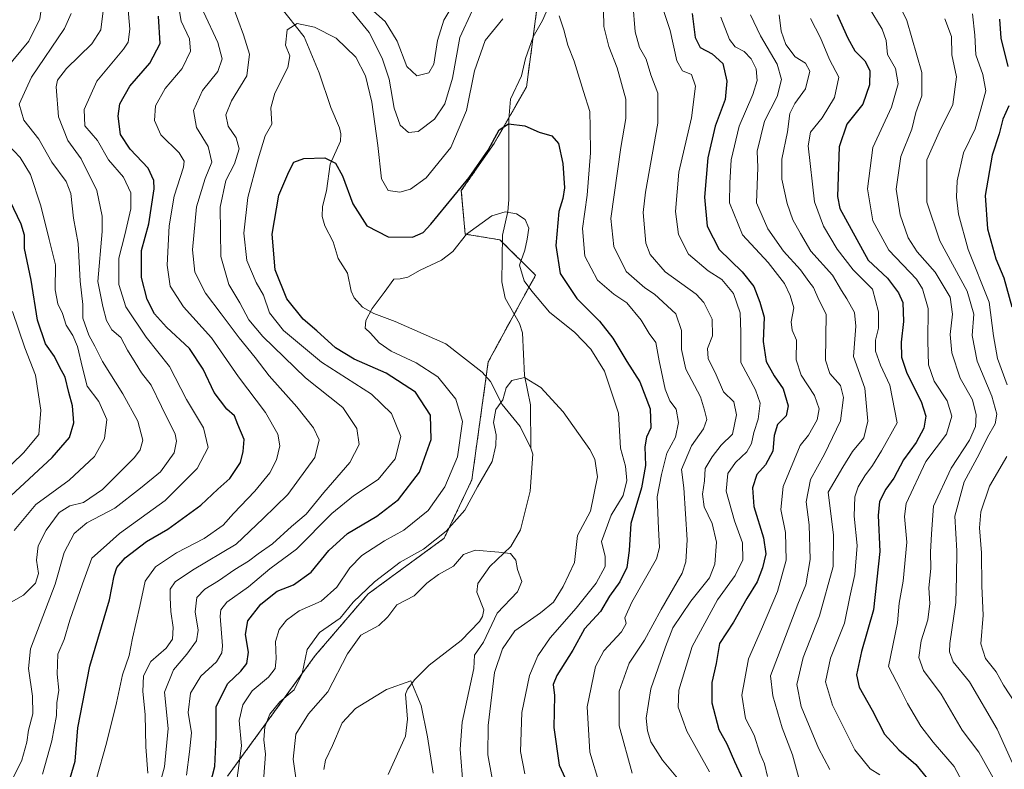
# Model space of a CAD drawing. Units: metres. Extents: x 658510 to 661974, y 4734880 to 4737272.
# Drawn here: x 660460 to 660732, y 4735184 to 4735391 of the extents above; entities that cross this region are included whole.
import ezdxf

# ---------------------------------------------------------------- set-up
doc = ezdxf.new("R2010")
doc.units = ezdxf.units.M
doc.header["$MEASUREMENT"] = 0
doc.linetypes.add('TRAZOS', pattern=[0.75, 0.5, -0.25])
for name, color, linetype, lineweight in [('Arbolado forestal', 92, 'TRAZOS', 0), ('Arbolado forestal CxS', 92, 'Continuous', 0), ('Corriente natural lineal', 142, 'Continuous', 13), ('Curva de nivel maestra', 36, 'Continuous', 30), ('Curva de nivel normal', 36, 'Continuous', 0)]:
    doc.layers.add(name, color=color, linetype=linetype, lineweight=lineweight)

# ---------------------------------------------------------------- blocks, each defined once
blk = doc.blocks.new('*U163')
at = {"layer": 'Curva de nivel normal', "color": 36, "linetype": 'Continuous', "lineweight": 0}
blk.add_polyline3d([(660573.96, 4735183.06, 780), (660572.39, 4735193.15, 780), (660570.65, 4735201.78, 780), (660567.86, 4735208.62, 780), (660561.09, 4735206.2, 780), (660552.53, 4735200.95, 780), (660548.82, 4735197.05, 780), (660546.16, 4735190.77, 780), (660544.18, 4735186.69, 780), (660543.8, 4735184.1, 780)], dxfattribs=at)
blk = doc.blocks.new('*U165')
at = {"layer": 'Curva de nivel normal', "color": 36, "linetype": 'Continuous', "lineweight": 0}
blk.add_polyline3d([(660519.37, 4735178.38, 795), (660520.98, 4735190.69, 795), (660520.33, 4735197.69, 795), (660521.35, 4735201.98, 795), (660523.94, 4735205.88, 795), (660528.48, 4735209.65, 795), (660530.27, 4735212.02, 795), (660530.57, 4735214.69, 795), (660530.39, 4735219.49, 795), (660531.4, 4735222.8, 795), (660533.4, 4735225.42, 795), (660536.9, 4735227.99, 795), (660543.02, 4735230.64, 795), (660547.33, 4735234.52, 795), (660550.93, 4735239.87, 795), (660554.25, 4735243.26, 795), (660560.55, 4735247.34, 795), (660565.92, 4735250.27, 795), (660572.6, 4735255.79, 795), (660577.26, 4735262.32, 795), (660580.72, 4735270.6, 795), (660582.15, 4735280.35, 795), (660580.24, 4735286.5, 795), (660575.28, 4735292.69, 795), (660569.28, 4735296.61, 795), (660562.37, 4735299.8, 795), (660559.05, 4735302.15, 795), (660556.65, 4735304.8, 795), (660555.21, 4735306.22, 795), (660555.36, 4735308.25, 795), (660557.08, 4735311.61, 795), (660560.48, 4735316.04, 795), (660563.1, 4735319.75, 795), (660564.9, 4735319.84, 795), (660566.97, 4735320.28, 795), (660570.36, 4735322.22, 795), (660576.3, 4735324.95, 795), (660579.42, 4735327.37, 795), (660583.22, 4735332.16, 795), (660590.18, 4735337.2, 795), (660593.94, 4735338.39, 795), (660597.01, 4735337.77, 795), (660599.44, 4735336.27, 795), (660600.48, 4735333.85, 795), (660600.02, 4735330.75, 795), (660599.37, 4735327.74, 795), (660597.84, 4735323.61, 795), (660599.12, 4735319.29, 795), (660601.26, 4735316.45, 795), (660606.14, 4735310.57, 795), (660613.2, 4735304.96, 795), (660617.63, 4735300.39, 795), (660621.35, 4735294.28, 795), (660625.22, 4735282.65, 795), (660625.8, 4735273.02, 795), (660627.15, 4735268.02, 795), (660627.57, 4735264.02, 795), (660626.5, 4735259.87, 795), (660623.26, 4735254.45, 795), (660620.56, 4735247.17, 795), (660621.56, 4735242.99, 795), (660621.58, 4735240.28, 795), (660619.06, 4735235.61, 795), (660613.57, 4735228.73, 795), (660606.32, 4735220.53, 795), (660602.96, 4735215.51, 795), (660600.65, 4735210.16, 795), (660598.53, 4735199.87, 795), (660598.1, 4735189.07, 795), (660599.3, 4735182.94, 795)], dxfattribs=at)
blk = doc.blocks.new('*U168')
at = {"layer": 'Curva de nivel normal', "color": 36, "linetype": 'Continuous', "lineweight": 0}
blk.add_polyline3d([(660737.49, 4735178.48, 865), (660730, 4735195.24, 865), (660722.28, 4735208.36, 865), (660717.84, 4735213.88, 865), (660716.81, 4735216.62, 865), (660716.9, 4735219, 865), (660718.5, 4735230.27, 865), (660718.73, 4735237.5, 865), (660718.83, 4735244.6, 865), (660718.28, 4735254.17, 865), (660720.85, 4735263.72, 865), (660725.02, 4735271.35, 865), (660727.32, 4735276.02, 865), (660729.41, 4735279.69, 865), (660729.9, 4735282.36, 865), (660728.5, 4735287.39, 865), (660724.47, 4735297.03, 865), (660723.02, 4735304.11, 865), (660723.52, 4735310.05, 865), (660721.66, 4735316.44, 865), (660714.1, 4735330.35, 865), (660710.48, 4735341.02, 865), (660710.53, 4735352.69, 865), (660713.93, 4735360.35, 865), (660717.67, 4735368.02, 865), (660718.68, 4735375.69, 865), (660717.39, 4735381.79, 865), (660717.3, 4735386.82, 865), (660715.51, 4735391.71, 865)], dxfattribs=at)
blk = doc.blocks.new('*U169')
at = {"layer": 'Curva de nivel normal', "color": 36, "linetype": 'Continuous', "lineweight": 0}
for points in [[(660465.97, 4735182.79, 830), (660468.56, 4735192.07, 830), (660469.8, 4735199.08, 830), (660469.93, 4735202.59, 830), (660470.52, 4735206.08, 830), (660470.01, 4735210.44, 830), (660470.23, 4735216.05, 830), (660471.97, 4735220.11, 830), (660473.52, 4735225.4, 830), (660477.05, 4735235.47, 830), (660479.64, 4735242.6, 830), (660482.84, 4735245.44, 830), (660487.27, 4735249.36, 830), (660499.91, 4735258.55, 830), (660508.72, 4735267.35, 830), (660511.79, 4735273.15, 830), (660510.5, 4735278.58, 830), (660505.75, 4735286.45, 830), (660501.06, 4735295.59, 830), (660494.67, 4735303.7, 830), (660489.01, 4735312.1, 830), (660487.04, 4735318.23, 830), (660487.03, 4735325.53, 830), (660488.71, 4735331.99, 830), (660490.38, 4735339.15, 830), (660490.36, 4735343.57, 830), (660488.4, 4735347.98, 830), (660484.23, 4735352.69, 830), (660481.21, 4735358.04, 830), (660477.69, 4735362.09, 830), (660477.48, 4735366.69, 830), (660480.99, 4735374.48, 830), (660488.36, 4735383.38, 830), (660489.65, 4735385.23, 830), (660490.07, 4735388.83, 830), (660489.25, 4735398.47, 830)], [(660653.59, 4735392.23, 830), (660655.93, 4735386.03, 830), (660657.54, 4735383.96, 830), (660659.96, 4735382.72, 830), (660661.94, 4735380.67, 830), (660663.28, 4735377.9, 830), (660663.62, 4735374.7, 830), (660662.38, 4735370.77, 830), (660658.58, 4735362.02, 830), (660656.37, 4735352.69, 830), (660655.99, 4735346.34, 830), (660655.93, 4735340.87, 830), (660659.53, 4735331.97, 830), (660666.6, 4735324.31, 830), (660671.19, 4735318.57, 830), (660672.69, 4735315.17, 830), (660673.75, 4735311.8, 830), (660673, 4735307.92, 830), (660673.24, 4735305.66, 830), (660674.44, 4735302.87, 830), (660674.37, 4735297.46, 830), (660675.72, 4735293.15, 830), (660679.46, 4735287.56, 830), (660680.74, 4735283.83, 830), (660680.14, 4735280.82, 830), (660677.79, 4735276.57, 830), (660675.49, 4735273.69, 830), (660670.75, 4735262.35, 830), (660670.18, 4735256.02, 830), (660671.4, 4735249.69, 830), (660671.64, 4735242.02, 830), (660669.26, 4735233.35, 830), (660664.83, 4735222.96, 830), (660661.19, 4735214.73, 830), (660659.38, 4735204.68, 830), (660660.37, 4735198.26, 830), (660662.8, 4735193.61, 830), (660664.29, 4735188.67, 830), (660665.58, 4735185.69, 830), (660666.41, 4735182.16, 830)]]:
    blk.add_polyline3d(points, dxfattribs=at)
blk = doc.blocks.new('*U172')
at = {"layer": 'Curva de nivel normal', "color": 36, "linetype": 'Continuous', "lineweight": 0}
for points in [[(660642.92, 4735180.1, 815), (660637.42, 4735186.67, 815), (660634.2, 4735191.75, 815), (660633.24, 4735194.79, 815), (660632.93, 4735198.3, 815), (660634.16, 4735206.43, 815), (660638.23, 4735218.03, 815), (660640.25, 4735223.33, 815), (660645.27, 4735230.64, 815), (660650.39, 4735237.16, 815), (660651.93, 4735240.92, 815), (660652.34, 4735246.95, 815), (660651.19, 4735252.12, 815), (660648.91, 4735256.8, 815), (660648.44, 4735260.22, 815), (660649.02, 4735263.96, 815), (660649.23, 4735267.4, 815), (660651.17, 4735270.56, 815), (660653.6, 4735273.81, 815), (660656.74, 4735276.85, 815), (660657.9, 4735282.24, 815), (660657.17, 4735285.82, 815), (660654.29, 4735288.56, 815), (660652.25, 4735293.24, 815), (660650.04, 4735297.8, 815), (660649.88, 4735300.59, 815), (660651.28, 4735304.07, 815), (660651.19, 4735308.69, 815), (660648.86, 4735313.25, 815), (660646.76, 4735315.59, 815), (660638.14, 4735321.75, 815), (660633.99, 4735326.58, 815), (660632.78, 4735329.7, 815), (660632.1, 4735338.14, 815), (660632.67, 4735343.8, 815), (660636.16, 4735362.89, 815), (660636.15, 4735371.17, 815), (660634.2, 4735376.22, 815), (660632.94, 4735380.56, 815), (660631.04, 4735383.8, 815), (660629.87, 4735388.13, 815), (660629.17, 4735396.08, 815)], [(660578.59, 4735394.13, 815), (660576.92, 4735391.35, 815), (660575.21, 4735385.69, 815), (660574.21, 4735379.15, 815), (660572.76, 4735376.76, 815), (660569.51, 4735375.93, 815), (660566.75, 4735378.57, 815), (660564.05, 4735385.52, 815), (660560.71, 4735390.98, 815), (660557.45, 4735393.88, 815)], [(660510.48, 4735393.68, 815), (660514.41, 4735385.2, 815), (660515.64, 4735380.67, 815), (660514.42, 4735377.14, 815), (660510.17, 4735371.94, 815), (660507.71, 4735366.35, 815), (660508.54, 4735361.69, 815), (660511.79, 4735356.38, 815), (660512.81, 4735352.11, 815), (660510.9, 4735347.55, 815), (660508.54, 4735339.71, 815), (660507.41, 4735327.86, 815), (660508.08, 4735321.62, 815), (660511.04, 4735315.82, 815), (660515.38, 4735310.14, 815), (660520.34, 4735303.48, 815), (660524.79, 4735298.04, 815), (660528.64, 4735292.95, 815), (660536.3, 4735284.45, 815), (660540.94, 4735278.63, 815), (660542.47, 4735275.28, 815), (660541.28, 4735270.37, 815), (660533.8, 4735260.19, 815), (660526.94, 4735253.58, 815), (660519.51, 4735246.47, 815), (660507.46, 4735239.23, 815), (660502.65, 4735236.05, 815), (660501.27, 4735234.02, 815), (660501.31, 4735231.67, 815), (660501.41, 4735227.8, 815), (660502.11, 4735223.4, 815), (660501.91, 4735220.2, 815), (660500.14, 4735217.67, 815), (660495.92, 4735213.97, 815), (660493.88, 4735210.01, 815), (660493.72, 4735205.69, 815), (660494.39, 4735199.35, 815), (660494.55, 4735190.37, 815), (660495.12, 4735183.08, 815)]]:
    blk.add_polyline3d(points, dxfattribs=at)
blk = doc.blocks.new('*U174')
at = {"layer": 'Curva de nivel normal', "color": 36, "linetype": 'Continuous', "lineweight": 0}
for points in [[(660683.7, 4735184.12, 840), (660680.56, 4735189.99, 840), (660675.79, 4735201.55, 840), (660674.56, 4735207.66, 840), (660676.33, 4735215.09, 840), (660680.86, 4735226.61, 840), (660684.57, 4735240.3, 840), (660684.7, 4735248.96, 840), (660683.26, 4735260.84, 840), (660687.28, 4735267.69, 840), (660690, 4735272.02, 840), (660693.05, 4735275.88, 840), (660694.24, 4735280.47, 840), (660693.36, 4735289.55, 840), (660690.23, 4735298.35, 840), (660690.85, 4735306.69, 840), (660690.48, 4735310.5, 840), (660688.42, 4735314.29, 840), (660686.94, 4735316.55, 840), (660684.38, 4735320.85, 840), (660678.4, 4735327.48, 840), (660675.6, 4735332.35, 840), (660673.47, 4735336.1, 840), (660671.86, 4735340.69, 840), (660670.43, 4735347.35, 840), (660670.38, 4735352.87, 840), (660671.99, 4735360.43, 840), (660672.65, 4735365.54, 840), (660673.99, 4735368.35, 840), (660676.97, 4735372.35, 840), (660678.19, 4735377.26, 840), (660676.95, 4735379.43, 840), (660674.1, 4735381.23, 840), (660671.51, 4735384.67, 840), (660670.2, 4735388.27, 840), (660669.68, 4735392.83, 840)], [(660473.92, 4735393.19, 840), (660472.06, 4735389.09, 840), (660462.96, 4735375.63, 840), (660459.52, 4735368.13, 840), (660460.82, 4735363.74, 840), (660464.91, 4735358.47, 840), (660468.56, 4735352.13, 840), (660472.5, 4735346.78, 840), (660473.82, 4735343.39, 840), (660474.57, 4735336.58, 840), (660475.8, 4735329.56, 840), (660476.35, 4735319.2, 840), (660477.14, 4735312.76, 840), (660477.15, 4735308.91, 840), (660478.81, 4735304.24, 840), (660480.46, 4735301.22, 840), (660482.53, 4735296.96, 840), (660488.22, 4735288.05, 840), (660492.35, 4735280.41, 840), (660493.74, 4735275.23, 840), (660492.97, 4735272.49, 840), (660491.4, 4735270.44, 840), (660482.59, 4735261.58, 840), (660477.26, 4735257.99, 840), (660473.54, 4735257.08, 840), (660470.59, 4735255.22, 840), (660466.99, 4735250.35, 840), (660464.8, 4735246.02, 840), (660464.26, 4735242.02, 840), (660464.88, 4735238.33, 840), (660464, 4735235.68, 840), (660460.75, 4735232.35, 840), (660456.64, 4735230.02, 840)]]:
    blk.add_polyline3d(points, dxfattribs=at)
blk = doc.blocks.new('*U184')
at = {"layer": 'Curva de nivel normal', "color": 36, "linetype": 'Continuous', "lineweight": 0}
blk.add_polyline3d([(660526.92, 4735178.48, 790), (660527.61, 4735188.35, 790), (660527.14, 4735192.35, 790), (660527.44, 4735195.92, 790), (660528.85, 4735199.44, 790), (660531.62, 4735202.87, 790), (660535.53, 4735206.18, 790), (660537.77, 4735210.69, 790), (660539.19, 4735217.35, 790), (660542.56, 4735222.02, 790), (660548.32, 4735226, 790), (660551.85, 4735230.35, 790), (660557.8, 4735236.02, 790), (660564.83, 4735241.46, 790), (660571.31, 4735245.09, 790), (660577.61, 4735250.07, 790), (660582.75, 4735255.81, 790), (660586.22, 4735262.3, 790), (660590.33, 4735269.34, 790), (660591.3, 4735273.72, 790), (660591.45, 4735276.69, 790), (660590.7, 4735280.11, 790), (660591.35, 4735283.69, 790), (660593.24, 4735286.35, 790), (660594.19, 4735289.63, 790), (660595.73, 4735291.68, 790), (660599.29, 4735292.57, 790), (660603.74, 4735289.73, 790), (660609.9, 4735283, 790), (660617.3, 4735272.61, 790), (660618.66, 4735269.93, 790), (660619.42, 4735265.04, 790), (660617.51, 4735255.53, 790), (660613.93, 4735248.82, 790), (660613.07, 4735241.35, 790), (660609.93, 4735234.71, 790), (660607.26, 4735230.44, 790), (660603.69, 4735227.43, 790), (660596.54, 4735222.43, 790), (660593.19, 4735217.45, 790), (660590.92, 4735210.95, 790), (660589.16, 4735196.29, 790), (660589.11, 4735188.19, 790), (660590.3, 4735181.63, 790)], dxfattribs=at)
blk = doc.blocks.new('*U185')
at = {"layer": 'Curva de nivel normal', "color": 36, "linetype": 'Continuous', "lineweight": 0}
for points in [[(660496.99, 4735175.02, 810), (660499.73, 4735184.87, 810), (660500.74, 4735195.5, 810), (660499.74, 4735205.52, 810), (660502.18, 4735211.69, 810), (660505.91, 4735216.02, 810), (660508.56, 4735219.69, 810), (660508.98, 4735222.69, 810), (660508.17, 4735227.69, 810), (660508.68, 4735231.69, 810), (660510.86, 4735234.02, 810), (660514.63, 4735236.3, 810), (660519.13, 4735239.43, 810), (660522.93, 4735241.76, 810), (660525.59, 4735243.75, 810), (660529.59, 4735246.53, 810), (660534.82, 4735251.33, 810), (660538.83, 4735254.69, 810), (660543.72, 4735260.69, 810), (660550.91, 4735269.02, 810), (660553.5, 4735274.04, 810), (660552.88, 4735278.44, 810), (660548.98, 4735284.23, 810), (660538.69, 4735292.45, 810), (660526.92, 4735303.86, 810), (660522.98, 4735308.49, 810), (660520.5, 4735313.22, 810), (660517.53, 4735318.24, 810), (660515.23, 4735325.96, 810), (660515.13, 4735339.64, 810), (660516.67, 4735347.04, 810), (660519.05, 4735351.65, 810), (660520.39, 4735355.74, 810), (660519.56, 4735358.8, 810), (660517.32, 4735362, 810), (660516.68, 4735365.2, 810), (660518.18, 4735369.07, 810), (660522.5, 4735375.96, 810), (660523.24, 4735382, 810), (660521.54, 4735387.3, 810), (660518.39, 4735395.82, 810)], [(660551.3, 4735394.02, 810), (660556.28, 4735387.93, 810), (660559.92, 4735380.83, 810), (660561.78, 4735375.02, 810), (660563.25, 4735367.02, 810), (660564.91, 4735362.35, 810), (660567.17, 4735360.3, 810), (660569.88, 4735360.56, 810), (660574.4, 4735363.95, 810), (660577.24, 4735368.18, 810), (660579.32, 4735375.31, 810), (660581.36, 4735386.57, 810), (660584.74, 4735393.9, 810)], [(660621.06, 4735394.09, 810), (660621.19, 4735389.62, 810), (660622.6, 4735384.03, 810), (660624.92, 4735378.21, 810), (660627.3, 4735369.54, 810), (660627.24, 4735364.17, 810), (660625.89, 4735356.17, 810), (660623.12, 4735336.55, 810), (660624, 4735328.76, 810), (660627.34, 4735321.87, 810), (660632.5, 4735317.34, 810), (660635.19, 4735315.62, 810), (660641.13, 4735310.13, 810), (660642.67, 4735305.55, 810), (660642.66, 4735300.24, 810), (660643.84, 4735294.79, 810), (660647.9, 4735287.22, 810), (660649.05, 4735283.54, 810), (660649.71, 4735280.92, 810), (660648.74, 4735278.3, 810), (660645.44, 4735273.59, 810), (660642.65, 4735267.05, 810), (660643.28, 4735262.02, 810), (660644.27, 4735247.66, 810), (660643.86, 4735241.55, 810), (660642.82, 4735238.39, 810), (660637, 4735228.35, 810), (660632.42, 4735219.87, 810), (660628.23, 4735213.52, 810), (660625.43, 4735205.74, 810), (660625.4, 4735196.16, 810), (660629.05, 4735183.14, 810)]]:
    blk.add_polyline3d(points, dxfattribs=at)
blk = doc.blocks.new('*U186')
at = {"layer": 'Curva de nivel normal', "color": 36, "linetype": 'Continuous', "lineweight": 0}
for points in [[(660723.94, 4735173.9, 855), (660718.08, 4735184.96, 855), (660712.22, 4735191.71, 855), (660708.83, 4735196.06, 855), (660705.17, 4735202.38, 855), (660703.25, 4735206.28, 855), (660699.87, 4735212.63, 855), (660702.44, 4735224.69, 855), (660702.87, 4735230.15, 855), (660704, 4735236.2, 855), (660705, 4735246.96, 855), (660704.38, 4735254.1, 855), (660704.79, 4735257.64, 855), (660710.25, 4735269.33, 855), (660715.97, 4735276.9, 855), (660717.4, 4735281.88, 855), (660716.13, 4735286.07, 855), (660712.56, 4735291.54, 855), (660710.95, 4735296.05, 855), (660710.76, 4735302.61, 855), (660710.89, 4735311.62, 855), (660709.34, 4735317.08, 855), (660707.63, 4735319.69, 855), (660700.01, 4735327.77, 855), (660695.55, 4735335.9, 855), (660694.08, 4735344.67, 855), (660695.58, 4735356.1, 855), (660700.71, 4735367.33, 855), (660702.6, 4735373.76, 855), (660701.85, 4735377.98, 855), (660699.63, 4735381.88, 855), (660699.27, 4735385.75, 855), (660698.2, 4735388.86, 855), (660694.61, 4735394.76, 855)], [(660457.7, 4735310.82, 855), (660461.03, 4735300.74, 855), (660464.01, 4735293.14, 855), (660465.54, 4735283.51, 855), (660464.92, 4735276.81, 855), (660460.75, 4735271.67, 855), (660451.32, 4735262.64, 855)]]:
    blk.add_polyline3d(points, dxfattribs=at)
blk = doc.blocks.new('*U187')
at = {"layer": 'Curva de nivel normal', "color": 36, "linetype": 'Continuous', "lineweight": 0}
blk.add_polyline3d([(660536.38, 4735179.2, 785), (660535.28, 4735187.01, 785), (660536.06, 4735193.88, 785), (660539.56, 4735199.47, 785), (660544.85, 4735205.59, 785), (660550.34, 4735216.09, 785), (660553.96, 4735221.26, 785), (660558.94, 4735223.92, 785), (660561.46, 4735226.36, 785), (660563.96, 4735229.63, 785), (660568.76, 4735232.12, 785), (660572.25, 4735235.63, 785), (660575.45, 4735238.02, 785), (660579.64, 4735240.35, 785), (660582.39, 4735243.56, 785), (660585.59, 4735244.82, 785), (660592.12, 4735244.21, 785), (660595.37, 4735243.82, 785), (660596.82, 4735242.01, 785), (660597.32, 4735239.44, 785), (660598.52, 4735236.07, 785), (660597.34, 4735233.29, 785), (660591.7, 4735227.35, 785), (660587.95, 4735219.35, 785), (660585.47, 4735215.73, 785), (660585.26, 4735212.02, 785), (660582, 4735197.22, 785), (660581.47, 4735189.7, 785), (660582.33, 4735179.25, 785)], dxfattribs=at)
blk = doc.blocks.new('*U189')
at = {"layer": 'Curva de nivel normal', "color": 36, "linetype": 'Continuous', "lineweight": 0}
for points in [[(660675.01, 4735182.1, 835), (660673.38, 4735188.21, 835), (660670.49, 4735195.66, 835), (660667.94, 4735204.53, 835), (660667.29, 4735210.02, 835), (660674.87, 4735229.85, 835), (660677.06, 4735235.23, 835), (660678.28, 4735242.2, 835), (660677.93, 4735251.76, 835), (660677.16, 4735258.15, 835), (660678.36, 4735264.35, 835), (660682.17, 4735271.35, 835), (660686.66, 4735280.54, 835), (660687.44, 4735286.98, 835), (660686.64, 4735290.34, 835), (660683.7, 4735293.63, 835), (660682.47, 4735297.34, 835), (660682.71, 4735310.08, 835), (660680.62, 4735314.04, 835), (660679.21, 4735317.46, 835), (660677.84, 4735319.1, 835), (660675.56, 4735322.35, 835), (660670.85, 4735327.45, 835), (660666.52, 4735333.61, 835), (660663.45, 4735340.88, 835), (660663.78, 4735350.57, 835), (660663.6, 4735355.13, 835), (660665.66, 4735363.44, 835), (660669.13, 4735370.22, 835), (660670.33, 4735374.94, 835), (660669.14, 4735379.23, 835), (660664.48, 4735387.02, 835), (660661.76, 4735392.79, 835)], [(660482.84, 4735394.65, 835), (660482.08, 4735388.69, 835), (660479.59, 4735384.84, 835), (660472.56, 4735378, 835), (660470.11, 4735374.73, 835), (660469.71, 4735372.89, 835), (660470.35, 4735364.64, 835), (660472.99, 4735358.11, 835), (660476.67, 4735353.02, 835), (660481, 4735344.25, 835), (660482.44, 4735337.14, 835), (660482.48, 4735332.93, 835), (660481.29, 4735319.11, 835), (660482.63, 4735312.21, 835), (660483.68, 4735308.27, 835), (660485.09, 4735305.68, 835), (660487.62, 4735303.6, 835), (660489.43, 4735300.12, 835), (660491.6, 4735296.71, 835), (660493.36, 4735293.79, 835), (660496.02, 4735290.44, 835), (660498.83, 4735284.54, 835), (660502.61, 4735276.86, 835), (660503.06, 4735274.92, 835), (660502.35, 4735271.69, 835), (660498.58, 4735266.42, 835), (660493.03, 4735261.95, 835), (660485.94, 4735256.42, 835), (660478.26, 4735252.35, 835), (660474.71, 4735249.38, 835), (660471.98, 4735244.11, 835), (660469.49, 4735235.38, 835), (660462.63, 4735217.45, 835), (660462.08, 4735212.03, 835), (660463.17, 4735204.39, 835), (660463.3, 4735199.52, 835), (660462.05, 4735194.99, 835), (660461.64, 4735191.68, 835), (660460.2, 4735186.71, 835), (660456.16, 4735178.53, 835)]]:
    blk.add_polyline3d(points, dxfattribs=at)
blk = doc.blocks.new('*U194')
at = {"layer": 'Curva de nivel normal', "color": 36, "linetype": 'Continuous', "lineweight": 0}
for points in [[(660735.18, 4735202.08, 870), (660731.69, 4735207.41, 870), (660729.73, 4735211.17, 870), (660726.76, 4735214.86, 870), (660725.43, 4735218.87, 870), (660726.05, 4735226.82, 870), (660725.68, 4735234.78, 870), (660725.64, 4735244.07, 870), (660725.08, 4735250.96, 870), (660725.47, 4735255.39, 870), (660727.82, 4735262.46, 870), (660732.6, 4735270.69, 870)], [(660732.72, 4735290.49, 870), (660730.06, 4735297.82, 870), (660728.98, 4735304.1, 870), (660727.74, 4735313.32, 870), (660721.97, 4735327.94, 870), (660719.23, 4735337.71, 870), (660718.75, 4735342.38, 870), (660718.92, 4735346.92, 870), (660720.61, 4735354.64, 870), (660723.92, 4735361.28, 870), (660725.47, 4735366.7, 870), (660726.81, 4735371.8, 870), (660725.99, 4735376.35, 870), (660724.06, 4735381.81, 870), (660723.8, 4735387.19, 870), (660723.17, 4735393.14, 870)]]:
    blk.add_polyline3d(points, dxfattribs=at)
blk = doc.blocks.new('*U199')
at = {"layer": 'Curva de nivel normal', "color": 36, "linetype": 'Continuous', "lineweight": 0}
for points in [[(660650.37, 4735183.51, 820), (660644.14, 4735194.73, 820), (660641.72, 4735201.36, 820), (660641.93, 4735206.06, 820), (660645.61, 4735218.11, 820), (660652.63, 4735231.02, 820), (660657.52, 4735237.77, 820), (660659.67, 4735242.12, 820), (660659.5, 4735246.8, 820), (660657.34, 4735252.91, 820), (660655.06, 4735261.08, 820), (660655.45, 4735265.98, 820), (660657.59, 4735269.04, 820), (660660.74, 4735271.94, 820), (660662.03, 4735274.25, 820), (660662.66, 4735277.28, 820), (660663.83, 4735281.02, 820), (660664.46, 4735285.47, 820), (660663.12, 4735289.1, 820), (660659.05, 4735296.65, 820), (660659.07, 4735305.1, 820), (660658.9, 4735310.37, 820), (660657.06, 4735315.75, 820), (660653.83, 4735319.6, 820), (660650.02, 4735322.04, 820), (660644.56, 4735326.61, 820), (660641.8, 4735332.05, 820), (660641.03, 4735338.44, 820), (660641.93, 4735349.29, 820), (660645.46, 4735364.35, 820), (660646.5, 4735373.12, 820), (660645.44, 4735376.29, 820), (660642.92, 4735377.35, 820), (660641.34, 4735380.07, 820), (660639.56, 4735388.5, 820), (660637.74, 4735393.79, 820)], [(660503.17, 4735397.6, 820), (660504.32, 4735391.08, 820), (660506.64, 4735386.24, 820), (660506.9, 4735382.75, 820), (660504.59, 4735378.02, 820), (660499.86, 4735372.42, 820), (660497.24, 4735367.69, 820), (660496.95, 4735363.65, 820), (660498.68, 4735359.61, 820), (660503.71, 4735354.69, 820), (660505.14, 4735352.32, 820), (660504.95, 4735350.69, 820), (660502.38, 4735342.64, 820), (660500.99, 4735334.48, 820), (660500.46, 4735323.64, 820), (660501.27, 4735317.8, 820), (660504.96, 4735312.12, 820), (660512.74, 4735303.5, 820), (660520.19, 4735292.73, 820), (660527.6, 4735282.82, 820), (660531.05, 4735276.84, 820), (660531.56, 4735273.64, 820), (660530.69, 4735269.79, 820), (660528.85, 4735266.2, 820), (660524.68, 4735261.08, 820), (660518.81, 4735254.93, 820), (660515.88, 4735251.67, 820), (660510.69, 4735247.97, 820), (660503.01, 4735244.01, 820), (660497.23, 4735240.16, 820), (660494.37, 4735236.22, 820), (660492.86, 4735229.28, 820), (660490.88, 4735220.46, 820), (660489.92, 4735215.65, 820), (660488.09, 4735210.34, 820), (660486.42, 4735202.6, 820), (660483.63, 4735191.4, 820), (660480.78, 4735181.29, 820)]]:
    blk.add_polyline3d(points, dxfattribs=at)
blk = doc.blocks.new('*U202')
at = {"layer": 'Curva de nivel normal', "color": 36, "linetype": 'Continuous', "lineweight": 0}
blk.add_polyline3d([(660729.65, 4735180.35, 860), (660724.9, 4735188.92, 860), (660720.26, 4735194.95, 860), (660714.47, 4735204.92, 860), (660709.63, 4735211.49, 860), (660708.27, 4735215.11, 860), (660708.92, 4735219.69, 860), (660710.77, 4735225.5, 860), (660711.32, 4735230, 860), (660711.09, 4735234.35, 860), (660711.59, 4735239.7, 860), (660711.53, 4735244.2, 860), (660711.8, 4735249.26, 860), (660712.38, 4735256.93, 860), (660717.24, 4735267.47, 860), (660722.35, 4735275.19, 860), (660724, 4735278.95, 860), (660724.18, 4735282.17, 860), (660723.1, 4735286.36, 860), (660719.69, 4735292.39, 860), (660717.45, 4735299.36, 860), (660716.98, 4735304.45, 860), (660717.62, 4735310.07, 860), (660716.98, 4735314.78, 860), (660712.85, 4735321.66, 860), (660707.83, 4735327.3, 860), (660705.38, 4735331.14, 860), (660703.12, 4735337.48, 860), (660702.06, 4735344.62, 860), (660703.32, 4735353.67, 860), (660706.4, 4735361.25, 860), (660707.46, 4735365.86, 860), (660709.09, 4735370.4, 860), (660709.15, 4735376.89, 860), (660704.96, 4735391.28, 860), (660703.34, 4735394.67, 860)], dxfattribs=at)
blk = doc.blocks.new('*U205')
at = {"layer": 'Curva de nivel normal', "color": 36, "linetype": 'Continuous', "lineweight": 0}
for points in [[(660697.55, 4735182.67, 845), (660694.81, 4735184.32, 845), (660690.56, 4735189.6, 845), (660684.38, 4735201.89, 845), (660682.52, 4735208.34, 845), (660683.89, 4735214.91, 845), (660687.73, 4735224.57, 845), (660689.19, 4735231.83, 845), (660690.62, 4735238.03, 845), (660691.26, 4735246.06, 845), (660690.39, 4735254.18, 845), (660690.64, 4735259.49, 845), (660691.49, 4735262.32, 845), (660693.33, 4735265.34, 845), (660695.53, 4735268.22, 845), (660697.96, 4735272.22, 845), (660702.28, 4735280.02, 845), (660700.26, 4735290.38, 845), (660697.71, 4735295.93, 845), (660696.33, 4735299.82, 845), (660696.28, 4735302.89, 845), (660697.15, 4735306.15, 845), (660697.16, 4735310.69, 845), (660695.46, 4735316.94, 845), (660690.18, 4735322.28, 845), (660685.73, 4735328.06, 845), (660681.94, 4735334.34, 845), (660679.44, 4735341.15, 845), (660677.66, 4735356.64, 845), (660678.38, 4735360.42, 845), (660681.57, 4735364.35, 845), (660685.01, 4735369.98, 845), (660686.14, 4735375.55, 845), (660683.59, 4735380.46, 845), (660681.12, 4735386.48, 845), (660678.32, 4735391.8, 845)], [(660456.94, 4735418.24, 845), (660460.87, 4735414.91, 845), (660465.28, 4735409.91, 845), (660466.73, 4735405.62, 845), (660466.82, 4735402.68, 845), (660465.26, 4735391.7, 845), (660462.2, 4735385.53, 845), (660455.53, 4735377.54, 845)], [(660452.66, 4735360.77, 845), (660459.74, 4735353.39, 845), (660462.64, 4735348.7, 845), (660465.47, 4735340.02, 845), (660467.77, 4735330.69, 845), (660469.55, 4735323.69, 845), (660469.46, 4735316.82, 845), (660470.16, 4735312.94, 845), (660471.48, 4735310.24, 845), (660472.46, 4735307, 845), (660474.32, 4735304.16, 845), (660475.61, 4735301.15, 845), (660477.03, 4735295.21, 845), (660478.3, 4735290.15, 845), (660481.57, 4735285.87, 845), (660483.74, 4735280.96, 845), (660483.11, 4735275.63, 845), (660480.36, 4735270.7, 845), (660473.33, 4735264.16, 845), (660464.07, 4735257.45, 845), (660458.08, 4735250.19, 845)]]:
    blk.add_polyline3d(points, dxfattribs=at)
blk = doc.blocks.new('*U207')
at = {"layer": 'Curva de nivel normal', "color": 36, "linetype": 'Continuous', "lineweight": 0}
for points in [[(660619.97, 4735180.02, 805), (660617.35, 4735188.89, 805), (660616.58, 4735201.45, 805), (660618.84, 4735212.62, 805), (660621.15, 4735216.92, 805), (660626.12, 4735222.2, 805), (660627.41, 4735224.45, 805), (660627, 4735226.08, 805), (660628.97, 4735230.35, 805), (660635.73, 4735242.35, 805), (660636.6, 4735245.55, 805), (660636.28, 4735250.75, 805), (660635.98, 4735259.51, 805), (660637.15, 4735265.7, 805), (660638.59, 4735271.59, 805), (660641, 4735276.02, 805), (660641.85, 4735280.04, 805), (660641.15, 4735283.77, 805), (660639.48, 4735286.04, 805), (660638.17, 4735289.35, 805), (660636.47, 4735297.14, 805), (660635.59, 4735302.2, 805), (660633.74, 4735304.7, 805), (660631.53, 4735308.41, 805), (660627.58, 4735313.2, 805), (660623.97, 4735315.55, 805), (660619.46, 4735319.46, 805), (660615.94, 4735326.11, 805), (660615.27, 4735333.77, 805), (660616.59, 4735342.96, 805), (660617.49, 4735354.69, 805), (660617.39, 4735361.69, 805), (660617.34, 4735366.11, 805), (660615.61, 4735371.62, 805), (660612.94, 4735380.06, 805), (660611.25, 4735384.43, 805), (660610.17, 4735388.7, 805), (660608.88, 4735392.52, 805)], [(660593.25, 4735391.69, 805), (660588.33, 4735385.69, 805), (660585.4, 4735377.35, 805), (660583.22, 4735366.35, 805), (660578.92, 4735356.11, 805), (660572.05, 4735347.76, 805), (660567.77, 4735344.61, 805), (660564.77, 4735343.83, 805), (660561.59, 4735344.22, 805), (660559.73, 4735347.52, 805), (660558.68, 4735356.74, 805), (660557.01, 4735368.71, 805), (660555.3, 4735375.94, 805), (660552.62, 4735381.17, 805), (660547.21, 4735386.36, 805), (660541.21, 4735389.44, 805), (660536.42, 4735390.4, 805), (660533.64, 4735388.69, 805), (660533.15, 4735384.46, 805), (660534.32, 4735381.5, 805), (660533.84, 4735378.26, 805), (660530.18, 4735371.21, 805), (660529.14, 4735367.09, 805), (660529.36, 4735362.62, 805), (660527.49, 4735359.35, 805), (660525.61, 4735353.02, 805), (660522.7, 4735342.35, 805), (660521.62, 4735332.48, 805), (660522.47, 4735324.88, 805), (660525.05, 4735318.83, 805), (660527.1, 4735315.32, 805), (660528.74, 4735310.45, 805), (660532.59, 4735305.57, 805), (660543.09, 4735296.76, 805), (660556.9, 4735287.9, 805), (660562.46, 4735282.56, 805), (660565.08, 4735276.2, 805), (660563.46, 4735270.02, 805), (660558.8, 4735264.28, 805), (660551.96, 4735259.84, 805), (660545.93, 4735254.93, 805), (660536.16, 4735245.09, 805), (660528.85, 4735239.66, 805), (660522.95, 4735234.61, 805), (660516.98, 4735230.42, 805), (660515.23, 4735228.26, 805), (660515.08, 4735226.52, 805), (660515.7, 4735218.35, 805), (660515.54, 4735216.4, 805), (660514.04, 4735213.85, 805), (660509.72, 4735209.91, 805), (660506.9, 4735205.25, 805), (660506.2, 4735199.91, 805), (660507.19, 4735194.23, 805), (660506.64, 4735188.99, 805), (660505.81, 4735182.57, 805)]]:
    blk.add_polyline3d(points, dxfattribs=at)
blk = doc.blocks.new('*U214')
at = {"layer": 'Curva de nivel maestra', "color": 36, "linetype": 'Continuous', "lineweight": 30}
for points in [[(660457.17, 4735259.82, 850), (660468.64, 4735270.39, 850), (660473.46, 4735275.96, 850), (660474.62, 4735279.95, 850), (660474.27, 4735284.7, 850), (660473.27, 4735288.36, 850), (660472.22, 4735292.65, 850), (660470.69, 4735295.45, 850), (660469.24, 4735298.34, 850), (660466.79, 4735301.88, 850), (660464.6, 4735308.42, 850), (660462.81, 4735319.43, 850), (660461.02, 4735328.18, 850), (660460.95, 4735331.89, 850), (660460.06, 4735334.93, 850), (660457.06, 4735341.26, 850)], [(660685.73, 4735392.92, 850), (660688.64, 4735386.38, 850), (660690.57, 4735382.92, 850), (660693.33, 4735380.12, 850), (660694.76, 4735377.45, 850), (660694.69, 4735373.45, 850), (660692.79, 4735368.15, 850), (660688.41, 4735362.56, 850), (660686.28, 4735356.33, 850), (660685.77, 4735342.62, 850), (660686.49, 4735339.23, 850), (660694.26, 4735325.02, 850), (660699.64, 4735319.98, 850), (660702.64, 4735315.93, 850), (660703.87, 4735313.25, 850), (660704.07, 4735308, 850), (660703.37, 4735302.27, 850), (660703.48, 4735298.16, 850), (660704.98, 4735293.73, 850), (660708.94, 4735285.86, 850), (660710.19, 4735281.88, 850), (660709.64, 4735278.56, 850), (660707.52, 4735274.55, 850), (660704.02, 4735269.79, 850), (660701.41, 4735264.69, 850), (660699.2, 4735261.69, 850), (660697.43, 4735258.28, 850), (660697.06, 4735254.37, 850), (660697.52, 4735244.43, 850), (660695.78, 4735228.31, 850), (660692.4, 4735216.76, 850), (660691.02, 4735210.34, 850), (660691.82, 4735206.92, 850), (660695.44, 4735200.53, 850), (660698.84, 4735193.93, 850), (660702.8, 4735189.54, 850), (660707.5, 4735185.51, 850), (660712.7, 4735179.03, 850)]]:
    blk.add_polyline3d(points, dxfattribs=at)
blk = doc.blocks.new('*U215')
at = {"layer": 'Curva de nivel maestra', "color": 36, "linetype": 'Continuous', "lineweight": 30}
for points in [[(660473.16, 4735180.16, 825), (660475.01, 4735186.44, 825), (660475.76, 4735195.66, 825), (660479.08, 4735212.68, 825), (660484.46, 4735231.02, 825), (660485.8, 4735237.69, 825), (660486.51, 4735240.02, 825), (660488.78, 4735242.66, 825), (660494.68, 4735247.17, 825), (660500.59, 4735250.58, 825), (660509.78, 4735257.19, 825), (660514.44, 4735261.67, 825), (660517.79, 4735264.6, 825), (660520.68, 4735268.99, 825), (660521.44, 4735272.11, 825), (660521.72, 4735275.43, 825), (660520.01, 4735279.56, 825), (660519.06, 4735281.96, 825), (660516.94, 4735283.8, 825), (660513.43, 4735288.38, 825), (660510.39, 4735294.82, 825), (660506.6, 4735300.55, 825), (660500.22, 4735306.49, 825), (660496.9, 4735310.15, 825), (660494.9, 4735314.07, 825), (660493.38, 4735320.2, 825), (660493.36, 4735327.66, 825), (660495.37, 4735335.02, 825), (660496.81, 4735344.69, 825), (660496.72, 4735346.97, 825), (660495.17, 4735350.39, 825), (660490.21, 4735355.7, 825), (660487.53, 4735359.74, 825), (660486.84, 4735364.79, 825), (660487.39, 4735368.26, 825), (660490.1, 4735373.09, 825), (660495.66, 4735379.46, 825), (660498.5, 4735384.9, 825), (660498.04, 4735392.5, 825)], [(660645.64, 4735393.24, 825), (660646.49, 4735386.52, 825), (660647.83, 4735383.76, 825), (660651.19, 4735382.05, 825), (660654.09, 4735379.4, 825), (660655.25, 4735374.48, 825), (660654.73, 4735369.42, 825), (660652.01, 4735362.03, 825), (660649.98, 4735353.27, 825), (660649.03, 4735342.36, 825), (660649.74, 4735334.35, 825), (660653.1, 4735327.89, 825), (660659.44, 4735321.77, 825), (660662.7, 4735317.71, 825), (660664.34, 4735313.37, 825), (660665.57, 4735309.19, 825), (660665.28, 4735302.46, 825), (660666.12, 4735296.93, 825), (660668.25, 4735293.01, 825), (660670.81, 4735289.36, 825), (660672.2, 4735284.65, 825), (660671.63, 4735281.94, 825), (660669.24, 4735279.52, 825), (660668.27, 4735276.51, 825), (660667.92, 4735272.16, 825), (660665.86, 4735268.35, 825), (660663.48, 4735265.69, 825), (660662.28, 4735262.02, 825), (660662.66, 4735256.82, 825), (660665.38, 4735248.21, 825), (660665.96, 4735243.8, 825), (660665.1, 4735239.93, 825), (660663.6, 4735236, 825), (660660.76, 4735231.44, 825), (660657.02, 4735224.89, 825), (660653.15, 4735219, 825), (660652.24, 4735213.41, 825), (660651.08, 4735208.14, 825), (660651.06, 4735202.6, 825), (660653.02, 4735195.22, 825), (660655.22, 4735191.25, 825), (660657.34, 4735186.33, 825), (660659.6, 4735181.36, 825)]]:
    blk.add_polyline3d(points, dxfattribs=at)
blk = doc.blocks.new('*U217')
at = {"layer": 'Curva de nivel maestra', "color": 36, "linetype": 'Continuous', "lineweight": 30}
blk.add_polyline3d([(660511.67, 4735177.46, 800), (660513.62, 4735184.93, 800), (660513.95, 4735193.04, 800), (660514, 4735201.52, 800), (660517.24, 4735207.93, 800), (660520.8, 4735211.3, 800), (660522.42, 4735213.42, 800), (660522.9, 4735216.56, 800), (660522.14, 4735221.49, 800), (660522.74, 4735225.22, 800), (660526.38, 4735229.82, 800), (660530.83, 4735233.48, 800), (660535.36, 4735235.2, 800), (660540.29, 4735238.69, 800), (660545.1, 4735244.7, 800), (660550.26, 4735249.42, 800), (660558.41, 4735254.22, 800), (660564.43, 4735258.77, 800), (660570.2, 4735266.35, 800), (660573.44, 4735275.35, 800), (660573.23, 4735282.13, 800), (660569.12, 4735288.45, 800), (660561, 4735293.76, 800), (660552.19, 4735297.62, 800), (660546.98, 4735300.74, 800), (660541.86, 4735305.43, 800), (660538.01, 4735308.68, 800), (660533.49, 4735314.29, 800), (660530.29, 4735322.29, 800), (660529.48, 4735332.16, 800), (660531.3, 4735342.97, 800), (660534.08, 4735349.42, 800), (660535.47, 4735352.11, 800), (660538.21, 4735353.09, 800), (660544.05, 4735353.32, 800), (660547.03, 4735351.79, 800), (660548.94, 4735348.28, 800), (660551.82, 4735340.58, 800), (660555.65, 4735334.46, 800), (660561.59, 4735331.43, 800), (660568.27, 4735331.34, 800), (660571.21, 4735332.63, 800), (660573.39, 4735334.9, 800), (660583.93, 4735347.86, 800), (660589.21, 4735355.4, 800), (660592.2, 4735361.01, 800), (660594.79, 4735362.68, 800), (660599.38, 4735362.15, 800), (660603.34, 4735360.39, 800), (660606.83, 4735359.34, 800), (660608.66, 4735357.26, 800), (660609.86, 4735351.69, 800), (660610.28, 4735345.02, 800), (660609.88, 4735342.02, 800), (660608.75, 4735338.4, 800), (660607.88, 4735329.06, 800), (660609.1, 4735321.25, 800), (660613.72, 4735314.34, 800), (660619.96, 4735308.1, 800), (660623.64, 4735303.4, 800), (660627.54, 4735296.99, 800), (660631.12, 4735291.32, 800), (660633.98, 4735283.91, 800), (660634.2, 4735278.58, 800), (660632.95, 4735276.02, 800), (660632.55, 4735273.35, 800), (660632.73, 4735268.22, 800), (660631.63, 4735262.02, 800), (660628.67, 4735252.19, 800), (660628.15, 4735244.69, 800), (660627.51, 4735240.02, 800), (660625.64, 4735236.02, 800), (660622.76, 4735232.02, 800), (660620.28, 4735227.86, 800), (660615.88, 4735223, 800), (660612.59, 4735217.12, 800), (660608.21, 4735210.16, 800), (660607.15, 4735207.64, 800), (660607.53, 4735204.61, 800), (660607.39, 4735195.73, 800), (660608.86, 4735185.32, 800), (660612.71, 4735176.94, 800)], dxfattribs=at)
blk = doc.blocks.new('*U218')
at = {"layer": 'Curva de nivel maestra', "color": 36, "linetype": 'Continuous', "lineweight": 30}
for points in [[(660730.57, 4735391.67, 875), (660731, 4735386.42, 875), (660732.94, 4735378.56, 875)], [(660733.2, 4735367.68, 875), (660731.5, 4735364.02, 875), (660730.47, 4735359.94, 875), (660728.62, 4735354.01, 875), (660726.64, 4735342.9, 875), (660727.32, 4735333.63, 875), (660729.55, 4735325.32, 875), (660731.79, 4735320.1, 875), (660734, 4735312.11, 875)]]:
    blk.add_polyline3d(points, dxfattribs=at)

msp = doc.modelspace()

# ---------------------------------------------------------------- linework, layer by layer
at = {"layer": 'Arbolado forestal', "color": 92, "linetype": 'TRAZOS', "lineweight": 0}
msp.add_polyline3d([(660517.16, 4735182.31, 797.19), (660541.36, 4735215.61, 788.69), (660555.99, 4735232.67, 789.1), (660577.02, 4735248.06, 789.23), (660584.69, 4735264.23, 791.25), (660588.66, 4735292.76, 790.89), (660589.22, 4735296.82, 791.14), (660595.17, 4735307.84, 791.72), (660596.4, 4735310.07, 791.95), (660602.32, 4735320.82, 796.24), (660593.12, 4735329.95, 793.85), (660592.44, 4735330.62, 793.89), (660582.85, 4735332.18, 795.22), (660581.78, 4735344.22, 799.23), (660590.83, 4735357.26, 799.48), (660594.99, 4735364.49, 800.27), (660599.79, 4735372.85, 801.31), (660601.64, 4735386.67, 803.12), (660602.79, 4735395.2, 804.44)], dxfattribs=at)
msp.add_polyline3d([(660517.16, 4735182.31, 797.19), (660541.36, 4735215.61, 788.69), (660555.99, 4735232.67, 789.1), (660577.02, 4735248.06, 789.23), (660584.69, 4735264.23, 791.25), (660588.66, 4735292.76, 790.89), (660589.22, 4735296.82, 791.14), (660595.17, 4735307.84, 791.72), (660596.4, 4735310.07, 791.95), (660602.32, 4735320.82, 796.24), (660593.12, 4735329.95, 793.85), (660592.44, 4735330.62, 793.89), (660582.85, 4735332.18, 795.22), (660581.78, 4735344.22, 799.23), (660590.83, 4735357.26, 799.48), (660594.99, 4735364.49, 800.27), (660599.79, 4735372.85, 801.31), (660601.64, 4735386.67, 803.12), (660602.79, 4735395.2, 804.44)], dxfattribs=at)
at = {"layer": 'Arbolado forestal CxS', "color": 92, "linetype": 'Continuous', "lineweight": 0}
for points in [[(660517.16, 4735182.31, 797.19), (660541.36, 4735215.61, 788.69), (660555.99, 4735232.67, 789.1), (660577.02, 4735248.06, 789.23), (660584.69, 4735264.23, 791.25), (660589.22, 4735296.82, 791.14), (660595.17, 4735307.84, 791.72), (660602.32, 4735320.81, 796.24), (660592.44, 4735330.62, 793.89), (660582.85, 4735332.18, 795.22), (660581.78, 4735344.22, 799.23), (660590.83, 4735357.26, 799.48), (660599.79, 4735372.84, 801.31), (660602.79, 4735395.2, 804.44)], [(660602.79, 4735395.2, 804.44), (660599.79, 4735372.84, 801.31), (660590.83, 4735357.26, 799.48), (660581.78, 4735344.22, 799.23), (660582.85, 4735332.18, 795.22), (660592.44, 4735330.62, 793.89), (660602.32, 4735320.81, 796.24), (660595.17, 4735307.84, 791.72), (660589.22, 4735296.82, 791.14), (660584.69, 4735264.23, 791.25), (660577.02, 4735248.06, 789.23), (660555.99, 4735232.67, 789.1), (660541.36, 4735215.61, 788.69), (660517.16, 4735182.31, 797.19)]]:
    msp.add_polyline3d(points, dxfattribs=at)
at = {"layer": 'Corriente natural lineal', "color": 142, "linetype": 'Continuous', "lineweight": 13}
for points in [[(660607.23, 4735398.24, 804.98), (660604.25, 4735391.31, 804.03), (660601.67, 4735386.72, 803.13), (660599.57, 4735380.76, 802.28), (660598.39, 4735375.92, 801.63), (660595.4, 4735369.5, 800.85), (660594.95, 4735364.02, 800.22), (660594.94, 4735341.69, 795.42), (660594.64, 4735338.48, 794.97), (660593.14, 4735331.93, 794.07), (660593.02, 4735319.02, 792.82), (660593.95, 4735314.45, 792.39), (660597.85, 4735307.47, 791.69), (660598.7, 4735304.88, 791.36), (660599.29, 4735293.12, 790.16), (660600.94, 4735284.97, 789.35), (660601, 4735273, 787.77)], [(660531.55, 4735395.23, 805.85), (660538.3, 4735386.71, 804.37), (660542.46, 4735376.77, 802.66), (660545.67, 4735367.24, 801.5), (660548.07, 4735361.57, 800.86), (660548.45, 4735359.91, 800.8), (660548.33, 4735357.87, 800.66), (660545.48, 4735351.49, 799.87), (660544.49, 4735344.17, 799.05), (660543.38, 4735339.84, 798.32), (660543.34, 4735337.08, 797.96), (660544.06, 4735334.5, 797.72), (660546.37, 4735330.08, 797.16), (660547.76, 4735325.44, 796.58), (660550.29, 4735321.4, 796.18), (660551.35, 4735316.44, 795.95), (660552.15, 4735314.54, 795.73), (660554.47, 4735312, 795.37), (660557.56, 4735310.24, 794.87), (660563.52, 4735308.04, 793.86), (660577.49, 4735301.88, 792.2), (660587.51, 4735294, 791), (660589.88, 4735291.44, 790.77), (660593.11, 4735285.09, 789.85), (660598.03, 4735278.97, 788.64), (660601, 4735273, 787.77)], [(660601, 4735273, 787.77), (660601.56, 4735271.33, 787.63), (660600.82, 4735261.08, 786.42), (660598.11, 4735250.41, 785.46), (660595.45, 4735245.75, 785.14), (660589.63, 4735240.28, 784.39), (660586.33, 4735235.54, 783.92), (660586.11, 4735233.2, 783.77), (660587.99, 4735228.26, 783.78), (660587.66, 4735226.46, 783.65), (660586.82, 4735225.04, 783.14), (660581.73, 4735219.75, 781.99), (660572.93, 4735213, 780.67), (660568.95, 4735209.05, 780.23), (660566.86, 4735206.35, 779.73), (660566.36, 4735204.95, 779.54), (660566.87, 4735198.02, 778.37), (660566.35, 4735193.29, 776.86), (660561.58, 4735182.76, 775.47)]]:
    msp.add_polyline3d(points, dxfattribs=at)

# ---------------------------------------------------------------- block references
at = {"layer": 'Curva de nivel maestra', "color": 36, "linetype": 'Continuous', "lineweight": 30}
for name in ['*U218', '*U214', '*U215', '*U217']:
    msp.add_blockref(name, (0, 0), dxfattribs=at)
at = {"layer": 'Curva de nivel normal', "color": 36, "linetype": 'Continuous', "lineweight": 0}
for name in ['*U194', '*U168', '*U202', '*U186', '*U205', '*U174', '*U169', '*U199', '*U172', '*U185', '*U207', '*U165', '*U187', '*U163', '*U189', '*U184']:
    msp.add_blockref(name, (0, 0), dxfattribs=at)

doc.saveas('drawing.dxf')
